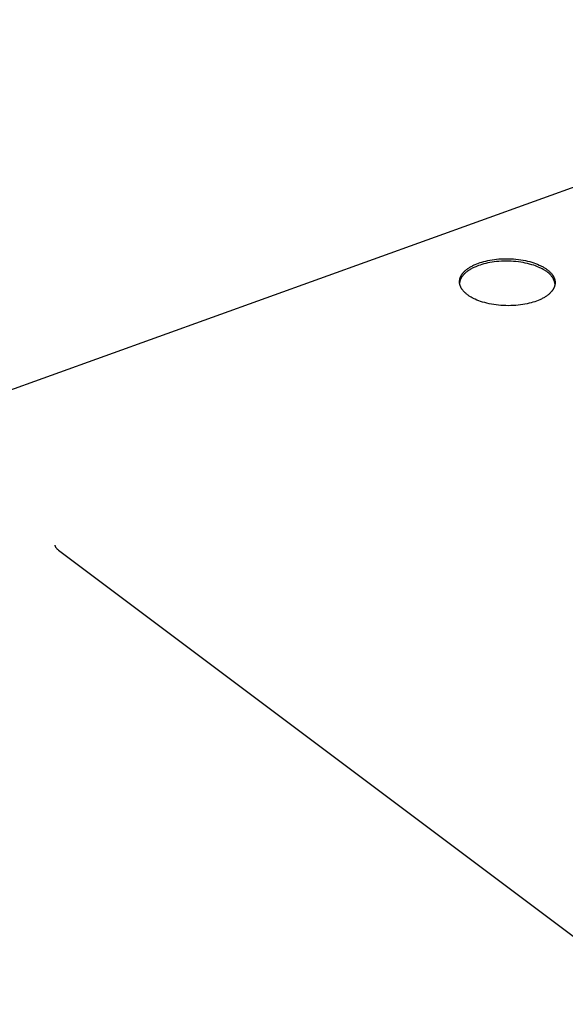
# Model space of a CAD drawing. Units: millimetres. Extents: x -1084 to 1166, y -672 to 349.
# Drawn here: x -663 to -509, y -441 to -162 of the extents above; entities that cross this region are included whole.
import ezdxf

# ---------------------------------------------------------------- set-up
doc = ezdxf.new("R2010")
doc.units = ezdxf.units.MM
doc.header["$MEASUREMENT"] = 0
doc.layers.add('Make2D$visible$lines', color=7, linetype='Continuous', true_color=0x000000)

msp = doc.modelspace()

# ---------------------------------------------------------------- linework, layer by layer
at = {"layer": 'Make2D$visible$lines', "color": 7, "true_color": 0xffffff}
for p, q in [((-374.72, -162.37), (-1078.18, -415.63)), ((-534.04, -231.49), (-533.57, -231.31)), ((-533.57, -231.31), (-533.08, -231.14)), ((-533.08, -231.14), (-532.57, -230.98)), ((-532.57, -230.98), (-532.04, -230.83)), ((-532.04, -230.83), (-531.48, -230.69)), ((-530.91, -231.25), (-531.49, -231.38)), ((-531.48, -230.69), (-530.9, -230.56)), ((-530.31, -231.13), (-530.91, -231.25)), ((-530.9, -230.56), (-530.3, -230.44)), ((-529.7, -231.03), (-530.31, -231.13)), ((-530.3, -230.44), (-529.69, -230.34)), ((-529.06, -230.94), (-529.7, -231.03)), ((-529.69, -230.34), (-529.05, -230.25)), ((-528.41, -230.86), (-529.06, -230.94)), ((-529.05, -230.25), (-528.4, -230.17)), ((-527.75, -230.8), (-528.41, -230.86)), ((-528.4, -230.17), (-527.74, -230.11)), ((-527.07, -230.76), (-527.75, -230.8)), ((-527.74, -230.11), (-527.06, -230.07)), ((-526.39, -230.73), (-527.07, -230.76)), ((-527.06, -230.07), (-526.38, -230.04)), ((-525.7, -230.72), (-526.39, -230.73)), ((-526.38, -230.04), (-525.69, -230.03)), ((-525.01, -230.73), (-525.7, -230.72)), ((-525.69, -230.03), (-524.99, -230.04)), ((-524.31, -230.75), (-525.01, -230.73)), ((-524.99, -230.04), (-524.3, -230.07)), ((-523.62, -230.8), (-524.31, -230.75)), ((-524.3, -230.07), (-523.61, -230.11)), ((-522.93, -230.86), (-523.62, -230.8)), ((-523.61, -230.11), (-522.92, -230.17)), ((-522.25, -230.93), (-522.93, -230.86)), ((-522.92, -230.17), (-522.24, -230.25)), ((-521.58, -231.03), (-522.25, -230.93)), ((-522.24, -230.25), (-521.57, -230.34)), ((-520.92, -231.14), (-521.58, -231.03)), ((-521.57, -230.34), (-520.91, -230.45)), ((-520.28, -231.26), (-520.92, -231.14)), ((-520.91, -230.45), (-520.27, -230.58)), ((-519.65, -231.4), (-520.28, -231.26)), ((-520.27, -230.58), (-519.64, -230.72)), ((-519.64, -230.72), (-519.03, -230.87)), ((-519.03, -230.87), (-518.45, -231.04)), ((-518.45, -231.04), (-517.89, -231.22)), ((-517.89, -231.22), (-517.35, -231.41)), ((-538, -234.16), (-537.93, -234.08)), ((-537.93, -234.08), (-537.87, -234.01)), ((-537.87, -234.01), (-537.73, -233.85)), ((-537.73, -233.85), (-537.59, -233.7)), ((-537.59, -233.7), (-537.44, -233.55)), ((-537.44, -233.55), (-537.28, -233.41)), ((-537.22, -234.03), (-537.39, -234.19)), ((-537.28, -233.41), (-537.12, -233.26)), ((-537.03, -233.87), (-537.22, -234.03)), ((-537.12, -233.26), (-536.95, -233.12)), ((-536.84, -233.72), (-537.03, -233.87)), ((-536.95, -233.12), (-536.77, -232.99)), ((-536.64, -233.57), (-536.84, -233.72)), ((-536.77, -232.99), (-536.59, -232.85)), ((-536.44, -233.43), (-536.64, -233.57)), ((-536.59, -232.85), (-536.4, -232.72)), ((-536.23, -233.29), (-536.44, -233.43)), ((-536.4, -232.72), (-536.21, -232.59)), ((-536.01, -233.15), (-536.23, -233.29)), ((-536.21, -232.59), (-536.01, -232.47)), ((-536.01, -232.47), (-535.8, -232.34)), ((-535.79, -233.02), (-536.01, -233.15)), ((-535.8, -232.34), (-535.6, -232.23)), ((-535.56, -232.89), (-535.79, -233.02)), ((-535.6, -232.23), (-535.38, -232.11)), ((-535.32, -232.76), (-535.56, -232.89)), ((-535.38, -232.11), (-535.17, -232)), ((-535.08, -232.64), (-535.32, -232.76)), ((-535.17, -232), (-534.95, -231.89)), ((-534.84, -232.52), (-535.08, -232.64)), ((-534.95, -231.89), (-534.72, -231.79)), ((-534.59, -232.41), (-534.84, -232.52)), ((-534.72, -231.79), (-534.5, -231.68)), ((-534.34, -232.3), (-534.59, -232.41)), ((-534.5, -231.68), (-534.04, -231.49)), ((-534.09, -232.2), (-534.34, -232.3)), ((-533.58, -232), (-534.09, -232.2)), ((-533.09, -231.83), (-533.58, -232)), ((-532.58, -231.67), (-533.09, -231.83)), ((-532.05, -231.52), (-532.58, -231.67)), ((-531.49, -231.38), (-532.05, -231.52)), ((-519.05, -231.56), (-519.65, -231.4)), ((-518.46, -231.73), (-519.05, -231.56)), ((-517.9, -231.91), (-518.46, -231.73)), ((-517.36, -232.1), (-517.9, -231.91)), ((-516.85, -232.3), (-517.36, -232.1)), ((-517.35, -231.41), (-516.83, -231.61)), ((-516.36, -232.51), (-516.85, -232.3)), ((-516.83, -231.61), (-516.35, -231.82)), ((-516.13, -232.61), (-516.36, -232.51)), ((-516.35, -231.82), (-516.11, -231.93)), ((-515.9, -232.72), (-516.13, -232.61)), ((-516.11, -231.93), (-515.89, -232.04)), ((-515.68, -232.83), (-515.9, -232.72)), ((-515.89, -232.04), (-515.67, -232.15)), ((-515.47, -232.95), (-515.68, -232.83)), ((-515.67, -232.15), (-515.45, -232.26)), ((-515.26, -233.06), (-515.47, -232.95)), ((-515.45, -232.26), (-515.25, -232.37)), ((-515.06, -233.18), (-515.26, -233.06)), ((-515.25, -232.37), (-515.05, -232.49)), ((-514.87, -233.29), (-515.06, -233.18)), ((-515.05, -232.49), (-514.85, -232.61)), ((-514.68, -233.41), (-514.87, -233.29)), ((-514.85, -232.61), (-514.67, -232.72)), ((-514.52, -233.5), (-514.68, -233.41)), ((-514.67, -232.72), (-514.49, -232.84)), ((-514.35, -233.6), (-514.52, -233.5)), ((-514.49, -232.84), (-514.31, -232.96)), ((-514.19, -233.7), (-514.35, -233.6)), ((-514.31, -232.96), (-514.14, -233.09)), ((-514.04, -233.81), (-514.19, -233.7)), ((-514.14, -233.09), (-513.97, -233.22)), ((-513.89, -233.92), (-514.04, -233.81)), ((-513.97, -233.22), (-513.81, -233.35)), ((-513.74, -234.04), (-513.89, -233.92)), ((-513.81, -233.35), (-513.65, -233.48)), ((-513.6, -234.16), (-513.74, -234.04)), ((-513.65, -233.48), (-513.49, -233.62)), ((-513.49, -233.62), (-513.34, -233.76)), ((-513.34, -233.76), (-513.2, -233.9)), ((-513.2, -233.9), (-513.06, -234.04)), ((-513.06, -234.04), (-512.93, -234.19)), ((-538.91, -236.41), (-538.9, -236.33)), ((-538.91, -236.5), (-538.91, -236.41)), ((-538.91, -236.58), (-538.91, -236.5)), ((-538.91, -236.67), (-538.91, -236.58)), ((-538.9, -236.75), (-538.91, -236.67)), ((-538.9, -236.33), (-538.89, -236.24)), ((-538.9, -236.84), (-538.9, -236.75)), ((-538.88, -236.77), (-538.9, -236.86)), ((-538.89, -236.93), (-538.9, -236.84)), ((-538.89, -236.16), (-538.87, -236.07)), ((-538.89, -236.24), (-538.89, -236.16)), ((-538.88, -237.01), (-538.89, -236.93)), ((-538.87, -236.67), (-538.88, -236.77)), ((-538.87, -236.07), (-538.86, -235.98)), ((-538.85, -236.58), (-538.87, -236.67)), ((-538.86, -235.98), (-538.84, -235.9)), ((-538.83, -236.49), (-538.85, -236.58)), ((-538.84, -235.9), (-538.83, -235.81)), ((-538.83, -235.81), (-538.8, -235.73)), ((-538.81, -236.39), (-538.83, -236.49)), ((-538.78, -236.3), (-538.81, -236.39)), ((-538.8, -235.73), (-538.78, -235.64)), ((-538.78, -235.64), (-538.76, -235.56)), ((-538.75, -236.21), (-538.78, -236.3)), ((-538.76, -235.56), (-538.73, -235.47)), ((-538.72, -236.11), (-538.75, -236.21)), ((-538.73, -235.47), (-538.7, -235.39)), ((-538.69, -236.02), (-538.72, -236.11)), ((-538.7, -235.39), (-538.67, -235.3)), ((-538.65, -235.93), (-538.69, -236.02)), ((-538.67, -235.3), (-538.63, -235.22)), ((-538.61, -235.84), (-538.65, -235.93)), ((-538.63, -235.22), (-538.6, -235.14)), ((-538.57, -235.75), (-538.61, -235.84)), ((-538.6, -235.14), (-538.56, -235.05)), ((-538.52, -235.65), (-538.57, -235.75)), ((-538.56, -235.05), (-538.52, -234.97)), ((-538.52, -234.97), (-538.48, -234.89)), ((-538.48, -235.56), (-538.52, -235.65)), ((-538.48, -234.89), (-538.43, -234.81)), ((-538.43, -235.47), (-538.48, -235.56)), ((-538.43, -234.81), (-538.38, -234.72)), ((-538.38, -235.38), (-538.43, -235.47)), ((-538.38, -234.72), (-538.33, -234.64)), ((-538.32, -235.29), (-538.38, -235.38)), ((-538.33, -234.64), (-538.28, -234.56)), ((-538.26, -235.21), (-538.32, -235.29)), ((-538.28, -234.56), (-538.23, -234.48)), ((-538.2, -235.12), (-538.26, -235.21)), ((-538.23, -234.48), (-538.18, -234.4)), ((-538.14, -235.03), (-538.2, -235.12)), ((-538.18, -234.4), (-538.12, -234.32)), ((-538.08, -234.94), (-538.14, -235.03)), ((-538.12, -234.32), (-538.06, -234.24)), ((-538.01, -234.86), (-538.08, -234.94)), ((-538.06, -234.24), (-538, -234.16)), ((-537.94, -234.77), (-538.01, -234.86)), ((-537.87, -234.68), (-537.94, -234.77)), ((-537.8, -234.6), (-537.87, -234.68)), ((-537.72, -234.52), (-537.8, -234.6)), ((-537.64, -234.43), (-537.72, -234.52)), ((-537.56, -234.35), (-537.64, -234.43)), ((-537.39, -234.19), (-537.56, -234.35)), ((-513.46, -234.29), (-513.6, -234.16)), ((-513.32, -234.42), (-513.46, -234.29)), ((-513.19, -234.56), (-513.32, -234.42)), ((-513.07, -234.7), (-513.19, -234.56)), ((-512.95, -234.85), (-513.07, -234.7)), ((-512.83, -235), (-512.95, -234.85)), ((-512.93, -234.19), (-512.81, -234.34)), ((-512.73, -235.15), (-512.83, -235)), ((-512.81, -234.34), (-512.69, -234.49)), ((-512.62, -235.31), (-512.73, -235.15)), ((-512.69, -234.49), (-512.63, -234.57)), ((-512.63, -234.57), (-512.58, -234.65)), ((-512.52, -235.47), (-512.62, -235.31)), ((-512.58, -234.65), (-512.52, -234.73)), ((-512.52, -234.73), (-512.47, -234.8)), ((-512.43, -235.63), (-512.52, -235.47)), ((-512.47, -234.8), (-512.42, -234.88)), ((-512.34, -235.8), (-512.43, -235.63)), ((-512.42, -234.88), (-512.38, -234.96)), ((-512.38, -234.96), (-512.33, -235.04)), ((-512.26, -235.97), (-512.34, -235.8)), ((-512.33, -235.04), (-512.29, -235.12)), ((-512.29, -235.12), (-512.24, -235.2)), ((-512.19, -236.15), (-512.26, -235.97)), ((-512.24, -235.2), (-512.2, -235.28)), ((-512.2, -235.28), (-512.17, -235.37)), ((-512.12, -236.32), (-512.19, -236.15)), ((-512.17, -235.37), (-512.13, -235.45)), ((-512.13, -235.45), (-512.1, -235.53)), ((-512.05, -236.5), (-512.12, -236.32)), ((-512.1, -235.53), (-512.06, -235.61)), ((-512.06, -235.61), (-512.03, -235.7)), ((-512, -236.68), (-512.05, -236.5)), ((-512.03, -235.7), (-512.01, -235.78)), ((-512.01, -235.78), (-511.98, -235.86)), ((-511.95, -236.86), (-512, -236.68)), ((-511.98, -235.86), (-511.96, -235.95)), ((-511.96, -235.95), (-511.94, -236.03)), ((-511.9, -237.05), (-511.95, -236.86)), ((-511.94, -236.03), (-511.92, -236.12)), ((-511.92, -236.12), (-511.9, -236.2)), ((-511.9, -236.2), (-511.88, -236.29)), ((-511.88, -236.29), (-511.87, -236.37)), ((-511.87, -236.37), (-511.86, -236.46)), ((-511.86, -236.46), (-511.85, -236.54)), ((-511.85, -236.54), (-511.85, -236.63)), ((-511.85, -236.63), (-511.84, -236.71)), ((-511.84, -236.71), (-511.84, -236.8)), ((-511.84, -236.8), (-511.84, -236.88)), ((-511.84, -236.88), (-511.84, -236.97)), ((-538.86, -237.1), (-538.88, -237.01)), ((-538.85, -237.18), (-538.86, -237.1)), ((-538.83, -237.27), (-538.85, -237.18)), ((-538.81, -237.35), (-538.83, -237.27)), ((-538.79, -237.43), (-538.81, -237.35)), ((-538.77, -237.52), (-538.79, -237.43)), ((-538.74, -237.6), (-538.77, -237.52)), ((-538.71, -237.68), (-538.74, -237.6)), ((-538.68, -237.77), (-538.71, -237.68)), ((-538.65, -237.85), (-538.68, -237.77)), ((-538.62, -237.93), (-538.65, -237.85)), ((-538.58, -238.02), (-538.62, -237.93)), ((-538.54, -238.1), (-538.58, -238.02)), ((-538.5, -238.18), (-538.54, -238.1)), ((-538.46, -238.26), (-538.5, -238.18)), ((-538.42, -238.34), (-538.46, -238.26)), ((-538.37, -238.42), (-538.42, -238.34)), ((-538.32, -238.5), (-538.37, -238.42)), ((-538.27, -238.58), (-538.32, -238.5)), ((-538.22, -238.66), (-538.27, -238.58)), ((-538.17, -238.73), (-538.22, -238.66)), ((-538.11, -238.81), (-538.17, -238.73)), ((-538.06, -238.89), (-538.11, -238.81)), ((-538, -238.96), (-538.06, -238.89)), ((-537.88, -239.11), (-538, -238.96)), ((-537.75, -239.26), (-537.88, -239.11)), ((-537.61, -239.41), (-537.75, -239.26)), ((-537.47, -239.55), (-537.61, -239.41)), ((-537.32, -239.69), (-537.47, -239.55)), ((-537.17, -239.83), (-537.32, -239.69)), ((-513.1, -239.61), (-513.25, -239.76)), ((-512.96, -239.46), (-513.1, -239.61)), ((-512.89, -239.38), (-512.96, -239.46)), ((-512.83, -239.3), (-512.89, -239.38)), ((-512.76, -239.22), (-512.83, -239.3)), ((-512.7, -239.14), (-512.76, -239.22)), ((-512.64, -239.07), (-512.7, -239.14)), ((-512.58, -238.99), (-512.64, -239.07)), ((-512.53, -238.9), (-512.58, -238.99)), ((-512.47, -238.82), (-512.53, -238.9)), ((-512.42, -238.74), (-512.47, -238.82)), ((-512.37, -238.66), (-512.42, -238.74)), ((-512.32, -238.58), (-512.37, -238.66)), ((-512.28, -238.5), (-512.32, -238.58)), ((-512.24, -238.41), (-512.28, -238.5)), ((-512.2, -238.33), (-512.24, -238.41)), ((-512.16, -238.25), (-512.2, -238.33)), ((-512.12, -238.16), (-512.16, -238.25)), ((-512.09, -238.08), (-512.12, -238.16)), ((-512.05, -237.99), (-512.09, -238.08)), ((-512.02, -237.91), (-512.05, -237.99)), ((-512, -237.83), (-512.02, -237.91)), ((-511.97, -237.74), (-512, -237.83)), ((-511.95, -237.66), (-511.97, -237.74)), ((-511.93, -237.57), (-511.95, -237.66)), ((-511.91, -237.48), (-511.93, -237.57)), ((-511.89, -237.4), (-511.91, -237.48)), ((-511.87, -237.23), (-511.9, -237.05)), ((-511.88, -237.31), (-511.89, -237.4)), ((-511.87, -237.23), (-511.88, -237.31)), ((-511.86, -237.14), (-511.87, -237.23)), ((-511.85, -237.06), (-511.86, -237.14)), ((-511.84, -236.97), (-511.85, -237.06)), ((-537.02, -239.97), (-537.17, -239.83)), ((-536.85, -240.1), (-537.02, -239.97)), ((-536.69, -240.23), (-536.85, -240.1)), ((-536.51, -240.36), (-536.69, -240.23)), ((-536.34, -240.48), (-536.51, -240.36)), ((-536.16, -240.6), (-536.34, -240.48)), ((-535.98, -240.72), (-536.16, -240.6)), ((-535.78, -240.84), (-535.98, -240.72)), ((-535.58, -240.95), (-535.78, -240.84)), ((-535.38, -241.07), (-535.58, -240.95)), ((-535.17, -241.18), (-535.38, -241.07)), ((-534.95, -241.3), (-535.17, -241.18)), ((-534.72, -241.41), (-534.95, -241.3)), ((-534.48, -241.52), (-534.72, -241.41)), ((-534, -241.73), (-534.48, -241.52)), ((-533.48, -241.93), (-534, -241.73)), ((-532.94, -242.13), (-533.48, -241.93)), ((-532.37, -242.31), (-532.94, -242.13)), ((-531.78, -242.48), (-532.37, -242.31)), ((-531.17, -242.64), (-531.78, -242.48)), ((-518.11, -242.37), (-518.65, -242.52)), ((-517.6, -242.21), (-518.11, -242.37)), ((-517.11, -242.03), (-517.6, -242.21)), ((-516.64, -241.85), (-517.11, -242.03)), ((-516.18, -241.66), (-516.64, -241.85)), ((-515.95, -241.55), (-516.18, -241.66)), ((-515.73, -241.45), (-515.95, -241.55)), ((-515.51, -241.34), (-515.73, -241.45)), ((-515.29, -241.22), (-515.51, -241.34)), ((-515.08, -241.1), (-515.29, -241.22)), ((-514.87, -240.98), (-515.08, -241.1)), ((-514.67, -240.86), (-514.87, -240.98)), ((-514.47, -240.73), (-514.67, -240.86)), ((-514.28, -240.6), (-514.47, -240.73)), ((-514.09, -240.47), (-514.28, -240.6)), ((-513.91, -240.33), (-514.09, -240.47)), ((-513.73, -240.19), (-513.91, -240.33)), ((-513.57, -240.05), (-513.73, -240.19)), ((-513.4, -239.91), (-513.57, -240.05)), ((-513.25, -239.76), (-513.4, -239.91)), ((-530.54, -242.78), (-531.17, -242.64)), ((-529.89, -242.91), (-530.54, -242.78)), ((-529.23, -243.03), (-529.89, -242.91)), ((-528.55, -243.12), (-529.23, -243.03)), ((-527.86, -243.2), (-528.55, -243.12)), ((-527.17, -243.26), (-527.86, -243.2)), ((-526.47, -243.31), (-527.17, -243.26)), ((-525.76, -243.33), (-526.47, -243.31)), ((-525.06, -243.34), (-525.76, -243.33)), ((-524.36, -243.33), (-525.06, -243.34)), ((-523.67, -243.3), (-524.36, -243.33)), ((-522.99, -243.26), (-523.67, -243.3)), ((-522.32, -243.2), (-522.99, -243.26)), ((-521.66, -243.12), (-522.32, -243.2)), ((-521.02, -243.03), (-521.66, -243.12)), ((-520.39, -242.92), (-521.02, -243.03)), ((-519.79, -242.8), (-520.39, -242.92)), ((-519.21, -242.67), (-519.79, -242.8)), ((-518.65, -242.52), (-519.21, -242.67)), ((-653.54, -311.1), (-653.53, -311.14)), ((-653.53, -311.14), (-653.52, -311.18)), ((-653.52, -311.18), (-653.52, -311.21)), ((-653.52, -311.21), (-653.51, -311.25)), ((-653.51, -311.25), (-653.5, -311.29)), ((-653.5, -311.29), (-653.49, -311.32)), ((-653.49, -311.32), (-653.47, -311.36)), ((-653.47, -311.36), (-653.46, -311.4)), ((-653.46, -311.4), (-653.44, -311.45)), ((-653.44, -311.45), (-653.42, -311.49)), ((-653.42, -311.49), (-653.4, -311.54)), ((-653.4, -311.54), (-653.37, -311.59)), ((-653.37, -311.59), (-653.34, -311.63)), ((-653.34, -311.63), (-653.33, -311.66)), ((-653.33, -311.66), (-653.27, -311.75)), ((-653.27, -311.75), (-653.21, -311.83)), ((-653.21, -311.83), (-653.14, -311.92)), ((-653.14, -311.92), (-653.1, -311.98)), ((-653.1, -311.98), (-653.05, -312.03)), ((-653.05, -312.03), (-653, -312.08)), ((-653, -312.08), (-652.95, -312.13)), ((-652.95, -312.13), (-652.85, -312.23)), ((-652.85, -312.23), (-652.73, -312.33)), ((-652.73, -312.33), (-652.61, -312.44)), ((-652.61, -312.44), (-652.48, -312.54)), ((-652.48, -312.54), (-449.06, -465.14))]:
    msp.add_line(p, q, dxfattribs=at)

doc.saveas('drawing.dxf')
